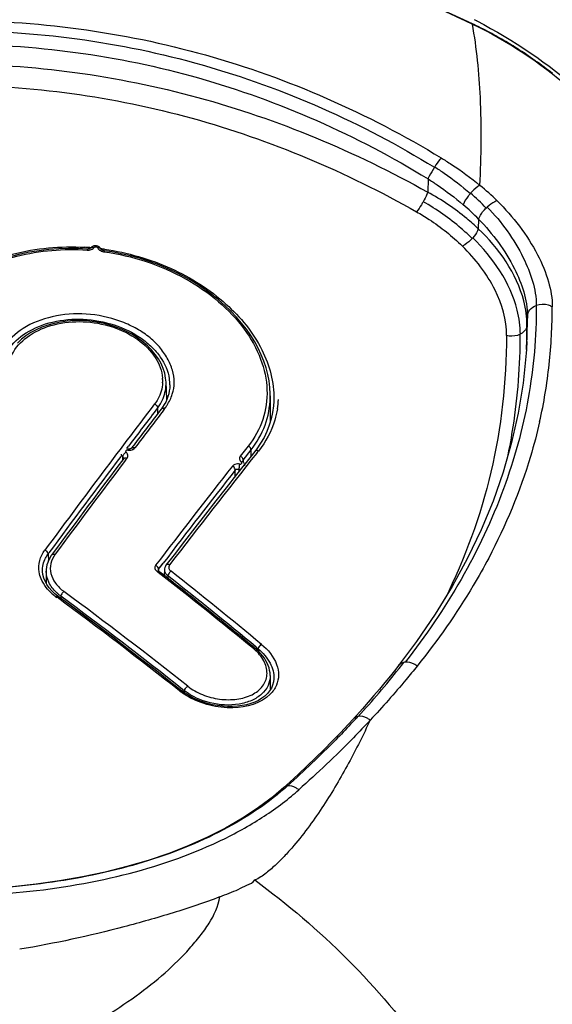
# Model space of a CAD drawing. Units: millimetres. Extents: x 39 to 1027, y -965 to 550.
# Drawn here: x 650 to 663, y 264 to 289 of the extents above; entities that cross this region are included whole.
import ezdxf

# ---------------------------------------------------------------- set-up
doc = ezdxf.new("R2010")
doc.units = ezdxf.units.MM
doc.layers.add('Moffat_Details', color=160, linetype='Continuous')

msp = doc.modelspace()

# ---------------------------------------------------------------- linework, layer by layer
at = {"layer": 'Moffat_Details', "linetype": 'Continuous'}
for p, q in [((661.362, 288.97), (661.314, 288.993)), ((661.422, 288.941), (661.362, 288.97)), ((661.481, 288.911), (661.422, 288.941)), ((661.54, 288.882), (661.481, 288.911)), ((661.597, 288.852), (661.54, 288.882)), ((661.653, 288.823), (661.597, 288.852)), ((661.709, 288.794), (661.653, 288.823)), ((661.763, 288.765), (661.709, 288.794)), ((661.817, 288.736), (661.763, 288.765)), ((661.87, 288.707), (661.817, 288.736)), ((661.922, 288.678), (661.87, 288.707)), ((661.974, 288.649), (661.922, 288.678)), ((662.025, 288.62), (661.974, 288.649)), ((662.076, 288.591), (662.025, 288.62)), ((662.126, 288.562), (662.076, 288.591)), ((662.175, 288.533), (662.126, 288.562)), ((662.223, 288.504), (662.175, 288.533)), ((662.271, 288.475), (662.223, 288.504)), ((662.318, 288.446), (662.271, 288.475)), ((662.365, 288.418), (662.318, 288.446)), ((662.411, 288.389), (662.365, 288.418)), ((662.457, 288.36), (662.411, 288.389)), ((662.502, 288.332), (662.457, 288.36)), ((662.546, 288.303), (662.502, 288.332)), ((662.59, 288.275), (662.546, 288.303)), ((662.633, 288.246), (662.59, 288.275)), ((662.676, 288.218), (662.633, 288.246)), ((662.719, 288.19), (662.676, 288.218)), ((662.761, 288.161), (662.719, 288.19)), ((662.822, 288.119), (662.761, 288.161)), ((662.883, 288.077), (662.822, 288.119)), ((662.943, 288.035), (662.883, 288.077)), ((663.001, 287.994), (662.943, 288.035)), ((663.058, 287.953), (663.001, 287.994)), ((663.115, 287.911), (663.058, 287.953)), ((663.171, 287.87), (663.115, 287.911)), ((663.225, 287.829), (663.171, 287.87)), ((663.28, 287.788), (663.225, 287.829)), ((663.333, 287.747), (663.28, 287.788)), ((663.385, 287.706), (663.333, 287.747)), ((660.162, 284.975), (660.155, 284.632)), ((661.471, 283.934), (661.463, 283.685)), ((651.418, 283.186), (651.419, 283.186)), ((651.68, 283.16), (651.68, 283.161)), ((651.774, 283.113), (651.769, 283.086)), ((662.738, 281.419), (662.727, 281.181)), ((662.724, 280.762), (662.713, 280.559)), ((653.371, 279.712), (653.362, 279.817)), ((653.393, 279.261), (653.371, 279.715)), ((653.469, 279.64), (653.469, 279.639)), ((656.072, 279.358), (656.072, 278.674)), ((656.167, 279.269), (656.165, 279.206)), ((653.161, 278.9), (653.155, 279.046)), ((653.283, 279.061), (653.252, 279.019)), ((653.326, 279.128), (653.283, 279.061)), ((653.304, 278.978), (653.344, 279.03)), ((656.165, 279.206), (656.165, 279.205)), ((656.098, 278.76), (656.049, 278.597)), ((652.356, 277.995), (652.403, 278.057)), ((652.515, 278.052), (652.476, 278.001)), ((655.503, 278.057), (655.296, 277.795)), ((655.369, 277.693), (655.575, 277.956)), ((655.575, 277.795), (655.575, 277.956)), ((655.724, 277.986), (655.672, 277.918)), ((655.824, 278.132), (655.724, 277.986)), ((652.25, 277.702), (652.25, 277.781)), ((652.325, 277.694), (652.363, 277.744)), ((655.369, 277.693), (655.369, 277.648)), ((655.672, 277.918), (655.41, 277.587)), ((655.725, 277.876), (655.767, 277.928)), ((655.727, 277.875), (655.769, 277.927)), ((655.166, 277.277), (655.166, 277.435)), ((655.26, 277.451), (655.26, 277.397)), ((655.34, 277.648), (655.322, 277.641)), ((655.417, 277.548), (655.417, 277.546)), ((650.313, 275.261), (650.337, 275.293)), ((650.314, 275.261), (650.338, 275.293)), ((650.314, 275.261), (650.321, 275.084)), ((650.445, 275.288), (650.41, 275.24)), ((653.581, 275.242), (653.37, 274.968)), ((653.178, 274.866), (653.298, 275.022)), ((653.229, 274.932), (653.298, 275.023)), ((653.448, 274.885), (653.456, 274.865)), ((650.17, 274.806), (650.17, 274.808)), ((650.268, 274.858), (650.266, 274.816)), ((650.266, 274.819), (650.266, 274.496)), ((653.139, 274.805), (653.166, 274.784)), ((653.169, 274.834), (653.168, 274.836)), ((653.178, 274.866), (653.178, 274.821)), ((653.329, 274.856), (653.321, 274.701)), ((653.418, 274.696), (653.416, 274.635)), ((653.421, 274.71), (653.418, 274.696)), ((650.487, 274.232), (650.408, 274.307)), ((650.567, 274.168), (650.487, 274.232)), ((650.511, 274.163), (650.545, 274.138)), ((650.513, 274.164), (650.546, 274.139)), ((650.647, 274.169), (650.647, 274.109)), ((655.683, 272.816), (655.658, 272.836)), ((655.709, 272.847), (655.758, 272.807)), ((655.709, 272.847), (655.759, 272.807)), ((659.867, 272.996), (659.399, 272.373)), ((655.757, 272.75), (655.758, 272.807)), ((659.399, 272.373), (659.398, 272.372)), ((656.072, 272.112), (656.071, 272.121)), ((656.072, 272.112), (656.072, 272.106)), ((656.072, 272.106), (656.072, 271.74)), ((656.167, 272.033), (656.167, 272.03)), ((653.865, 271.654), (653.773, 271.721)), ((653.8, 271.756), (653.85, 271.716)), ((653.85, 271.664), (653.85, 271.716)), ((658.314, 271.087), (658.227, 270.991)), ((658.465, 271.255), (658.314, 271.087)), ((656.806, 269.562), (656.579, 269.353)), ((656.579, 269.353), (656.426, 269.214))]:
    msp.add_line(p, q, dxfattribs=at)
for points in [[(661.314, 288.993), (660.471, 289.38), (659.422, 289.815), (658.302, 290.227), (657.102, 290.613), (655.83, 290.962), (654.519, 291.261), (653.178, 291.506), (651.803, 291.696), (650.413, 291.83), (649.018, 291.906), (647.613, 291.922), (646.194, 291.878), (644.746, 291.772), (643.29, 291.603), (641.883, 291.381), (640.544, 291.112), (639.257, 290.796), (638.03, 290.437), (636.855, 290.035), (635.742, 289.6), (634.721, 289.153)], [(651.323, 283.159), (651.102, 283.17), (650.845, 283.172), (650.589, 283.164), (650.335, 283.145), (650.084, 283.116), (649.836, 283.076), (649.593, 283.026), (649.355, 282.966)], [(651.418, 283.186), (651.418, 283.185), (651.416, 283.183), (651.413, 283.18), (651.408, 283.177), (651.403, 283.173), (651.396, 283.17), (651.387, 283.167), (651.378, 283.164), (651.368, 283.162), (651.357, 283.16), (651.346, 283.159), (651.333, 283.159), (651.323, 283.159)], [(651.553, 283.243), (651.534, 283.244), (651.515, 283.242), (651.497, 283.238), (651.48, 283.233), (651.464, 283.225), (651.45, 283.216), (651.437, 283.205), (651.426, 283.193), (651.42, 283.185)], [(651.68, 283.161), (651.673, 283.174), (651.663, 283.188), (651.652, 283.2), (651.639, 283.212), (651.624, 283.222), (651.607, 283.23), (651.59, 283.236), (651.571, 283.241), (651.553, 283.243)], [(651.774, 283.113), (651.762, 283.115), (651.75, 283.118), (651.739, 283.122), (651.728, 283.126), (651.718, 283.13), (651.709, 283.135), (651.702, 283.14), (651.695, 283.145), (651.69, 283.15), (651.686, 283.154), (651.684, 283.158), (651.682, 283.161)], [(656.072, 279.351), (656.071, 279.406), (656.062, 279.574), (656.041, 279.743), (656.008, 279.913), (655.963, 280.082), (655.906, 280.252), (655.838, 280.42), (655.759, 280.588), (655.669, 280.754), (655.567, 280.919), (655.454, 281.081), (655.331, 281.24), (655.197, 281.396), (655.052, 281.548), (654.898, 281.697), (654.735, 281.84), (654.562, 281.979), (654.381, 282.111), (654.192, 282.238), (653.995, 282.357), (653.791, 282.47), (653.58, 282.576), (653.364, 282.673), (653.142, 282.763), (652.915, 282.845), (652.684, 282.918), (652.45, 282.982), (652.213, 283.037), (651.974, 283.082), (651.774, 283.113)], [(653.362, 279.817), (653.337, 279.942), (653.297, 280.067), (653.243, 280.191), (653.175, 280.312), (653.093, 280.43), (652.998, 280.544), (652.891, 280.653), (652.771, 280.756), (652.641, 280.852), (652.5, 280.941), (652.351, 281.021), (652.194, 281.092), (652.031, 281.154), (651.863, 281.205), (651.69, 281.247), (651.514, 281.277), (651.337, 281.297), (651.16, 281.306), (650.983, 281.304), (650.808, 281.291), (650.637, 281.267), (650.47, 281.232), (650.309, 281.187), (650.154, 281.132), (650.008, 281.067), (649.87, 280.993), (649.742, 280.911), (649.625, 280.82), (649.52, 280.722)], [(662.713, 280.559), (662.706, 280.463), (662.628, 279.685), (662.502, 278.912), (662.33, 278.145), (662.112, 277.384), (661.848, 276.631), (661.54, 275.886), (661.187, 275.149), (660.791, 274.422), (660.35, 273.704), (659.867, 272.996)], [(653.469, 279.64), (653.466, 279.559), (653.457, 279.484), (653.442, 279.41), (653.421, 279.337), (653.395, 279.266)], [(653.395, 279.266), (653.363, 279.196), (653.326, 279.128)], [(656.165, 279.206), (656.157, 279.096), (656.134, 278.927), (656.098, 278.76)], [(656.049, 278.597), (655.986, 278.437), (655.911, 278.282), (655.824, 278.132)], [(652.476, 278.001), (652.476, 278.001), (652.474, 277.998), (652.471, 277.996), (652.466, 277.992), (652.46, 277.989), (652.452, 277.986), (652.444, 277.983), (652.434, 277.98), (652.423, 277.978), (652.412, 277.977), (652.399, 277.977), (652.386, 277.977), (652.378, 277.978)], [(655.394, 277.566), (655.2, 277.32), (654.931, 276.978), (654.661, 276.634), (654.392, 276.288), (654.122, 275.941), (653.852, 275.592), (653.581, 275.242)], [(655.374, 277.643), (655.372, 277.645), (655.367, 277.65), (655.364, 277.654), (655.361, 277.658), (655.36, 277.661), (655.359, 277.664), (655.358, 277.665)], [(655.411, 277.585), (655.405, 277.599), (655.398, 277.612), (655.39, 277.624), (655.38, 277.636), (655.373, 277.642)], [(655.417, 277.548), (655.417, 277.557), (655.415, 277.571), (655.411, 277.585)], [(650.41, 275.24), (650.389, 275.211), (650.356, 275.156), (650.327, 275.099), (650.304, 275.04), (650.286, 274.98), (650.274, 274.919), (650.268, 274.858)], [(653.37, 274.968), (653.354, 274.944), (653.34, 274.913), (653.331, 274.88), (653.329, 274.855)], [(650.281, 274.468), (650.235, 274.553), (650.201, 274.639), (650.179, 274.727), (650.17, 274.808)], [(653.188, 274.812), (653.186, 274.814), (653.179, 274.82), (653.174, 274.826), (653.171, 274.83), (653.169, 274.834), (653.169, 274.834)], [(650.408, 274.307), (650.339, 274.386), (650.281, 274.468)], [(653.773, 271.721), (653.5, 271.936), (653.123, 272.231), (652.746, 272.524), (652.368, 272.815), (651.99, 273.104), (651.611, 273.391), (651.232, 273.675), (650.852, 273.958), (650.567, 274.168)], [(656.071, 272.121), (656.067, 272.183), (656.057, 272.246), (656.042, 272.309), (656.02, 272.372), (655.993, 272.435), (655.96, 272.497), (655.921, 272.559), (655.877, 272.619), (655.828, 272.678), (655.774, 272.734), (655.716, 272.788), (655.683, 272.816)], [(659.397, 272.373), (659.324, 272.279), (659.187, 272.107), (659.047, 271.935), (658.905, 271.764), (658.761, 271.594)], [(656.167, 272.03), (656.157, 271.947), (656.135, 271.865), (656.101, 271.787)], [(656.101, 271.787), (656.055, 271.713), (655.998, 271.644), (655.931, 271.581), (655.854, 271.523), (655.769, 271.471), (655.674, 271.426), (655.571, 271.388), (655.461, 271.357), (655.344, 271.333), (655.222, 271.317), (655.096, 271.309), (654.967, 271.309), (654.835, 271.317), (654.703, 271.334), (654.572, 271.358), (654.442, 271.391), (654.316, 271.43), (654.194, 271.477), (654.077, 271.53), (653.967, 271.589), (653.865, 271.654)], [(658.761, 271.594), (658.614, 271.424), (658.465, 271.255)], [(658.227, 270.991), (658.096, 270.849), (657.89, 270.631), (657.68, 270.414), (657.466, 270.198), (657.249, 269.985), (657.029, 269.772), (656.806, 269.562)], [(656.426, 269.214), (656.154, 268.982), (655.77, 268.692), (655.357, 268.419), (654.916, 268.164), (654.449, 267.927), (653.959, 267.708), (653.445, 267.508), (652.911, 267.327), (652.359, 267.165), (651.791, 267.022), (651.207, 266.899), (650.611, 266.795), (650.004, 266.71), (649.389, 266.645)]]:
    msp.add_lwpolyline(points, dxfattribs=at)
for centre, radius, start, end in [((653.632, 274.236), 16.754, 62.2561, 62.503), ((663.041, 283.564), 3.208, 147.5086, 147.754), ((662.278, 283.716), 1.348, 138.7116, 139.1096), ((657.341, 280.072), 5.996, 43.7785, 49.1231), ((657.371, 279.757), 6.527, 45.3909, 50.6732), ((657.237, 279.805), 5.914, 44.2737, 49.5495), ((662.437, 283.433), 1.099, 132.2367, 134.2352), ((660.537, 284.132), 1.039, 317.6602, 319.0681), ((650.883, 276.781), 6.433, 86.0438, 86.5937), ((651.345, 283.468), 0.337, 266.5585, 269.9106), ((650.882, 276.769), 6.446, 85.2091, 86.0437), ((651.349, 283.373), 0.242, 277.7026, 290.5523), ((650.881, 276.76), 6.454, 82.0042, 82.8831), ((649.474, 281.389), 13.265, 357.2914, 0.1318), ((645.873, 281.236), 16.854, 358.3857, 359.8144), ((646.123, 281.229), 16.605, 357.6854, 358.3839), ((652.335, 279.738), 0.95, 358.5291, 4.5116), ((652.389, 279.639), 1.08, 0.0884, 8.4568), ((652.354, 279.738), 0.93, 357.3463, 358.5038), ((653.809, 279.358), 2.262, 358.7121, 359.8135), ((653.997, 279.379), 2.29, 350.9702, 357.0147), ((870.176, 113.209), 273.255, 142.60816, 143.60095), ((865.353, 116.839), 267.094, 142.60534, 142.87187), ((865.706, 116.296), 267.61, 142.55072, 142.81102), ((834.716, 139.718), 228.7, 142.48839, 142.7929), ((652.248, 279.738), 1.141, 322.6363, 329.0832), ((653.292, 278.912), 0.128, 66.3412, 71.5201), ((651.875, 280.055), 1.791, 325.0776, 328.362), ((652.412, 278.194), 0.246, 275.3434, 288.6133), ((875.366, 109.295), 279.63, 142.9467, 143.58469), ((874.77, 109.435), 278.978, 142.89593, 143.52285), ((861.189, 119.36), 262.095, 142.8353, 143.50205), ((652.314, 277.626), 0.129, 67.2193, 71.5402), ((853.737, 121.101), 252.561, 141.62983, 142.46411), ((871.235, 107.964), 274.723, 141.88452, 142.56243), ((858.711, 117.948), 258.586, 141.91964, 142.5956), ((655.277, 277.662), 0.212, 265.5344, 277.3751), ((650.449, 275.132), 0.13, 68.6171, 71.5526), ((575.224, 174.702), 126.852, 50.66077, 52.08919), ((578.657, 179.131), 121.283, 51.78787, 52.08314), ((578.694, 179.723), 120.845, 50.40884, 51.80489), ((578.277, 179.215), 121.647, 50.38139, 51.80122), ((576.603, 176.541), 124.59, 50.61531, 51.78259), ((651.43, 275.402), 1.543, 229.2917, 233.426), ((651.331, 275.108), 1.161, 226.5769, 230.2389), ((581.688, 180.662), 116.101, 51.65114, 53.62364), ((651.388, 275.176), 1.25, 230.2351, 233.6814), ((579.932, 178.476), 118.986, 51.62399, 53.53611), ((650.793, 274.182), 0.126, 122.833, 124.0252), ((581.507, 180.389), 116.654, 51.62018, 53.60431), ((654.811, 271.807), 1.299, 46.9936, 50.5303), ((642.868, 285.415), 21.115, 321.5924, 322.1375), ((659.598, 272.152), 0.309, 94.8971, 101.307), ((641.649, 286.393), 22.677, 317.4392, 321.5673), ((654.003, 271.723), 0.132, 121.3536, 124.0452), ((654.643, 272.855), 1.464, 231.1459, 232.5014), ((641.025, 286.934), 23.498, 317.1752, 317.4799), ((658.392, 270.796), 0.262, 98.7377, 100.6687), ((640.824, 287.121), 23.772, 316.8117, 317.1751), ((652.058, 274.193), 6.655, 311.2622, 312.1208), ((652.975, 273.344), 5.68, 309.919, 312.4828)]:
    msp.add_arc(centre, radius, start, end, dxfattribs=at)
for points, knots in [([(633.84, 288.718), (634.894, 289.251), (637.074, 290.184), (640.492, 291.16), (643.998, 291.742), (647.545, 291.977), (651.098, 291.825), (655.776, 291.128), (659.186, 290.008), (661.312, 288.984)], [0, 0, 0, 0, 0.124935, 0.249991, 0.375082, 0.500202, 0.625333, 0.750438, 1, 1, 1, 1]), ([(635.022, 285.446), (636.914, 286.615), (641.055, 288.432), (647.754, 289.384), (654.467, 288.494), (658.606, 286.674), (660.504, 285.518)], [0, 0, 0, 0, 0.249565, 0.500081, 0.750527, 1, 1, 1, 1]), ([(661.314, 288.993), (661.315, 288.993), (661.313, 288.989), (661.313, 288.987), (661.312, 288.984)], [0, 0, 0, 0, 0.26339, 1, 1, 1, 1]), ([(661.507, 284.806), (661.548, 285.564), (661.561, 286.963), (661.427, 288.358), (661.312, 288.984)], [0, 0, 0, 0, 0.543677, 1, 1, 1, 1]), ([(661.312, 288.984), (662.216, 288.55), (664.033, 287.364), (665.451, 285.709), (666.059, 284.745)], [0, 0, 0, 0, 0.468093, 1, 1, 1, 1]), ([(661.431, 289.064), (662.378, 288.566), (664.19, 287.38), (665.544, 285.681), (666.099, 284.77)], [0, 0, 0, 0, 0.500839, 1, 1, 1, 1]), ([(635.199, 285.203), (637.061, 286.367), (641.142, 288.175), (646.661, 288.964), (651.075, 288.678), (655.395, 287.783), (658.459, 286.425), (660.328, 285.276)], [0, 0, 0, 0, 0.249486, 0.499838, 0.625379, 0.750711, 1, 1, 1, 1]), ([(635.367, 284.904), (637.205, 286.05), (641.233, 287.831), (646.677, 288.608), (651.031, 288.327), (655.293, 287.445), (658.317, 286.107), (660.162, 284.975)], [0, 0, 0, 0, 0.249552, 0.499863, 0.625364, 0.750653, 1, 1, 1, 1]), ([(635.373, 284.633), (637.249, 285.683), (641.274, 287.363), (647.764, 288.248), (654.254, 287.361), (658.28, 285.682), (660.155, 284.631)], [0, 0, 0, 0, 0.249282, 0.500011, 0.750726, 1, 1, 1, 1]), ([(635.661, 284.124), (637.491, 285.16), (641.42, 286.819), (647.765, 287.696), (654.109, 286.817), (658.038, 285.159), (659.867, 284.122)], [0, 0, 0, 0, 0.249407, 0.500034, 0.750656, 1, 1, 1, 1]), ([(660.504, 285.518), (660.492, 285.505), (660.43, 285.432), (660.376, 285.352), (660.335, 285.287)], [0, 0, 0, 0, 0.194424, 1, 1, 1, 1]), ([(660.504, 285.518), (660.593, 285.464), (660.94, 285.245), (661.272, 285.002), (661.507, 284.806)], [0, 0, 0, 0, 0.253325, 1, 1, 1, 1]), ([(660.328, 285.276), (660.28, 285.2), (660.223, 285.101), (660.172, 284.999), (660.162, 284.975)], [0, 0, 0, 0, 0.775914, 1, 1, 1, 1]), ([(660.335, 285.287), (660.417, 285.234), (660.737, 285.021), (661.042, 284.786), (661.259, 284.598)], [0, 0, 0, 0, 0.253981, 1, 1, 1, 1]), ([(660.162, 284.975), (660.243, 284.924), (660.558, 284.717), (660.86, 284.488), (661.074, 284.306)], [0, 0, 0, 0, 0.253201, 1, 1, 1, 1]), ([(660.155, 284.631), (660.148, 284.613), (660.114, 284.528), (660.072, 284.446), (660.037, 284.383)], [0, 0, 0, 0, 0.213728, 1, 1, 1, 1]), ([(661.463, 283.685), (661.368, 283.776), (660.965, 284.134), (660.513, 284.436), (660.155, 284.632)], [0, 0, 0, 0, 0.243451, 1, 1, 1, 1]), ([(661.259, 284.598), (661.239, 284.576), (661.167, 284.486), (661.102, 284.387), (661.074, 284.306)], [0, 0, 0, 0, 0.259034, 1, 1, 1, 1]), ([(661.507, 284.806), (661.487, 284.798), (661.396, 284.743), (661.32, 284.668), (661.265, 284.605)], [0, 0, 0, 0, 0.205208, 1, 1, 1, 1]), ([(660.037, 284.383), (660.022, 284.357), (659.97, 284.267), (659.913, 284.179), (659.867, 284.122)], [0, 0, 0, 0, 0.292761, 1, 1, 1, 1]), ([(661.305, 283.432), (661.213, 283.522), (660.823, 283.881), (660.385, 284.186), (660.037, 284.383)], [0, 0, 0, 0, 0.244017, 1, 1, 1, 1]), ([(661.954, 284.404), (661.933, 284.399), (661.839, 284.362), (661.757, 284.3), (661.698, 284.246)], [0, 0, 0, 0, 0.215462, 1, 1, 1, 1]), ([(661.954, 284.404), (662.368, 283.997), (662.892, 283.324), (663.299, 282.349), (663.383, 281.878), (663.382, 281.66)], [0, 0, 0, 0, 0.551908, 0.792503, 1, 1, 1, 1]), ([(659.867, 284.122), (659.977, 284.06), (660.399, 283.803), (660.79, 283.492), (661.052, 283.234)], [0, 0, 0, 0, 0.255825, 1, 1, 1, 1]), ([(661.471, 283.934), (661.479, 283.958), (661.528, 284.065), (661.605, 284.156), (661.67, 284.22)], [0, 0, 0, 0, 0.217356, 1, 1, 1, 1]), ([(661.698, 284.246), (662.071, 283.858), (662.645, 283.072), (662.965, 282.121), (662.969, 281.695)], [0, 0, 0, 0, 0.557679, 1, 1, 1, 1]), ([(661.471, 283.934), (661.841, 283.555), (662.418, 282.785), (662.737, 281.844), (662.738, 281.419)], [0, 0, 0, 0, 0.554737, 1, 1, 1, 1]), ([(661.463, 283.685), (661.458, 283.666), (661.424, 283.581), (661.369, 283.505), (661.322, 283.451)], [0, 0, 0, 0, 0.217772, 1, 1, 1, 1]), ([(662.727, 281.181), (662.728, 281.394), (662.593, 282.345), (661.998, 283.177), (661.463, 283.685)], [0, 0, 0, 0, 0.223447, 1, 1, 1, 1]), ([(661.305, 283.432), (661.25, 283.371), (661.168, 283.299), (661.075, 283.245), (661.052, 283.234)], [0, 0, 0, 0, 0.767473, 1, 1, 1, 1]), ([(662.555, 280.953), (662.556, 281.163), (662.42, 282.107), (661.845, 282.938), (661.322, 283.451)], [0, 0, 0, 0, 0.223327, 1, 1, 1, 1]), ([(646.367, 279.905), (646.367, 280.357), (646.67, 281.33), (647.806, 282.441), (649.414, 283.133), (650.639, 283.24), (651.265, 283.203)], [0, 0, 0, 0, 0.208111, 0.44379, 0.711294, 1, 1, 1, 1]), ([(646.561, 279.977), (646.561, 280.193), (646.628, 280.635), (646.909, 281.262), (647.36, 281.835), (648.185, 282.512), (649.531, 283.077), (650.718, 283.171), (651.325, 283.132)], [0, 0, 0, 0, 0.102221, 0.208827, 0.32256, 0.444717, 0.71175, 1, 1, 1, 1]), ([(651.323, 283.159), (651.324, 283.159), (651.324, 283.155), (651.325, 283.148), (651.325, 283.138), (651.325, 283.132)], [0, 0, 0, 0, 0.079953, 0.287267, 1, 1, 1, 1]), ([(651.419, 283.186), (651.427, 283.197), (651.459, 283.212), (651.491, 283.206), (651.508, 283.199)], [0, 0, 0, 0, 0.443989, 1, 1, 1, 1]), ([(651.434, 283.146), (651.442, 283.149), (651.47, 283.161), (651.494, 283.181), (651.508, 283.199)], [0, 0, 0, 0, 0.271881, 1, 1, 1, 1]), ([(651.508, 283.199), (651.513, 283.205), (651.528, 283.216), (651.556, 283.215), (651.583, 283.211), (651.596, 283.197), (651.6, 283.19)], [0, 0, 0, 0, 0.224955, 0.497379, 0.7696, 1, 1, 1, 1]), ([(651.68, 283.161), (651.674, 283.173), (651.648, 283.193), (651.617, 283.192), (651.6, 283.19)], [0, 0, 0, 0, 0.443282, 1, 1, 1, 1]), ([(651.6, 283.19), (651.604, 283.181), (651.627, 283.145), (651.664, 283.12), (651.694, 283.107)], [0, 0, 0, 0, 0.226738, 1, 1, 1, 1]), ([(651.769, 283.086), (652.502, 282.985), (653.568, 282.64), (654.738, 281.838), (655.411, 281.13), (655.854, 280.346), (656.036, 279.526), (655.923, 278.727), (655.665, 278.262), (655.503, 278.057)], [0, 0, 0, 0, 0.296163, 0.435586, 0.56519, 0.683678, 0.792206, 0.895263, 1, 1, 1, 1]), ([(651.779, 283.152), (652.372, 283.068), (653.507, 282.743), (654.935, 281.84), (655.914, 280.657), (656.176, 279.707), (656.167, 279.269)], [0, 0, 0, 0, 0.28444, 0.552522, 0.791832, 1, 1, 1, 1]), ([(662.197, 280.918), (662.198, 281.323), (661.943, 282.202), (661.388, 282.901), (661.052, 283.234)], [0, 0, 0, 0, 0.46064, 1, 1, 1, 1]), ([(662.968, 281.695), (662.971, 280.893), (662.829, 279.273), (661.941, 276.046), (660.632, 273.813), (659.572, 272.459)], [0, 0, 0, 0, 0.240557, 0.484234, 1, 1, 1, 1]), ([(662.739, 281.419), (662.742, 281.478), (662.795, 281.602), (662.906, 281.672), (662.968, 281.695)], [0, 0, 0, 0, 0.470359, 1, 1, 1, 1]), ([(663.382, 281.659), (663.351, 281.679), (663.22, 281.735), (663.066, 281.731), (662.968, 281.695)], [0, 0, 0, 0, 0.260264, 1, 1, 1, 1]), ([(663.054, 278.686), (663.169, 279.174), (663.327, 280.163), (663.382, 281.162), (663.382, 281.66)], [0, 0, 0, 0, 0.501506, 1, 1, 1, 1]), ([(649.07, 279.999), (649.079, 280.094), (649.124, 280.286), (649.317, 280.653), (649.751, 281.039), (650.442, 281.308), (651.234, 281.375), (652.026, 281.23), (652.622, 280.945), (653.005, 280.631), (653.292, 280.3), (653.428, 279.999), (653.457, 279.798)], [0, 0, 0, 0, 0.050409, 0.10282, 0.217538, 0.34783, 0.488822, 0.632173, 0.769013, 0.832816, 0.892666, 1, 1, 1, 1]), ([(653.4, 279.115), (653.455, 279.205), (653.548, 279.393), (653.6, 279.708), (653.547, 280.029), (653.411, 280.341), (653.202, 280.638), (652.919, 280.905), (652.571, 281.128), (652.039, 281.362), (651.308, 281.518), (650.435, 281.451), (649.674, 281.16), (649.284, 280.803), (649.158, 280.603)], [0, 0, 0, 0, 0.050968, 0.100967, 0.152384, 0.206866, 0.265141, 0.327817, 0.394784, 0.464961, 0.609791, 0.752862, 0.884734, 1, 1, 1, 1]), ([(649.266, 279.975), (649.266, 280.154), (649.384, 280.539), (649.84, 280.974), (650.482, 281.24), (651.228, 281.311), (651.979, 281.178), (652.635, 280.859), (653.113, 280.398), (653.267, 280.001), (653.282, 279.813)], [0, 0, 0, 0, 0.10125, 0.214868, 0.345108, 0.4874, 0.632628, 0.770666, 0.893604, 1, 1, 1, 1]), ([(662.728, 281.181), (662.727, 281.159), (662.706, 281.061), (662.622, 280.986), (662.554, 280.953)], [0, 0, 0, 0, 0.230886, 1, 1, 1, 1]), ([(662.197, 280.918), (662.195, 279.731), (661.933, 277.374), (661.122, 275.145), (660.603, 274.107)], [0, 0, 0, 0, 0.505632, 1, 1, 1, 1]), ([(662.554, 280.953), (662.53, 280.941), (662.417, 280.897), (662.288, 280.895), (662.197, 280.918)], [0, 0, 0, 0, 0.225258, 1, 1, 1, 1]), ([(662.23, 277.78), (662.283, 278.037), (662.473, 279.084), (662.552, 280.151), (662.554, 280.953)], [0, 0, 0, 0, 0.246446, 1, 1, 1, 1]), ([(653.284, 279.695), (653.277, 279.549), (653.218, 279.35), (653.108, 279.185), (653.077, 279.145)], [0, 0, 0, 0, 0.741283, 1, 1, 1, 1]), ([(653.227, 279.152), (653.252, 279.195), (653.341, 279.368), (653.377, 279.568), (653.371, 279.712)], [0, 0, 0, 0, 0.255466, 1, 1, 1, 1]), ([(655.575, 277.956), (655.727, 278.149), (655.974, 278.579), (656.066, 279.067), (656.071, 279.307)], [0, 0, 0, 0, 0.505609, 1, 1, 1, 1]), ([(653.077, 279.145), (653.108, 279.132), (653.144, 279.098), (653.155, 279.055), (653.155, 279.046)], [0, 0, 0, 0, 0.783128, 1, 1, 1, 1]), ([(653.252, 279.019), (653.26, 279.029), (653.289, 279.043), (653.318, 279.039), (653.333, 279.034)], [0, 0, 0, 0, 0.462228, 1, 1, 1, 1]), ([(656.258, 279.019), (656.243, 278.921), (656.154, 278.529), (655.957, 278.164), (655.769, 277.927)], [0, 0, 0, 0, 0.247691, 1, 1, 1, 1]), ([(663.055, 278.687), (662.986, 278.385), (662.665, 277.167), (662.177, 275.995), (661.734, 275.156)], [0, 0, 0, 0, 0.245891, 1, 1, 1, 1]), ([(652.378, 277.95), (652.368, 277.951), (652.351, 277.951), (652.331, 277.937), (652.321, 277.914), (652.331, 277.901), (652.337, 277.897)], [0, 0, 0, 0, 0.299385, 0.547447, 0.762087, 1, 1, 1, 1]), ([(652.378, 277.978), (652.379, 277.977), (652.378, 277.974), (652.379, 277.966), (652.378, 277.957), (652.378, 277.95)], [0, 0, 0, 0, 0.082475, 0.28972, 1, 1, 1, 1]), ([(652.476, 278.001), (652.485, 278.013), (652.519, 278.027), (652.551, 278.019), (652.567, 278.012)], [0, 0, 0, 0, 0.462562, 1, 1, 1, 1]), ([(652.491, 277.961), (652.499, 277.964), (652.527, 277.975), (652.553, 277.995), (652.567, 278.012)], [0, 0, 0, 0, 0.272174, 1, 1, 1, 1]), ([(655.575, 277.956), (655.575, 277.965), (655.568, 278.008), (655.533, 278.043), (655.503, 278.057)], [0, 0, 0, 0, 0.222671, 1, 1, 1, 1]), ([(655.769, 277.927), (655.76, 277.932), (655.729, 277.943), (655.687, 277.937), (655.672, 277.918)], [0, 0, 0, 0, 0.295824, 1, 1, 1, 1]), ([(652.25, 277.781), (652.245, 277.786), (652.227, 277.803), (652.215, 277.828), (652.215, 277.847)], [0, 0, 0, 0, 0.277088, 1, 1, 1, 1]), ([(652.25, 277.781), (652.254, 277.777), (652.266, 277.764), (652.274, 277.745), (652.274, 277.732)], [0, 0, 0, 0, 0.278106, 1, 1, 1, 1]), ([(652.251, 277.782), (652.253, 277.805), (652.278, 277.851), (652.314, 277.885), (652.337, 277.897)], [0, 0, 0, 0, 0.477199, 1, 1, 1, 1]), ([(652.273, 277.733), (652.281, 277.743), (652.31, 277.758), (652.34, 277.753), (652.354, 277.748)], [0, 0, 0, 0, 0.461486, 1, 1, 1, 1]), ([(652.363, 277.744), (652.371, 277.755), (652.384, 277.78), (652.385, 277.838), (652.359, 277.877), (652.337, 277.897)], [0, 0, 0, 0, 0.241159, 0.476879, 1, 1, 1, 1]), ([(655.296, 277.795), (655.288, 277.784), (655.274, 277.76), (655.274, 277.701), (655.301, 277.662), (655.322, 277.641)], [0, 0, 0, 0, 0.235178, 0.469331, 1, 1, 1, 1]), ([(655.296, 277.795), (655.306, 277.79), (655.342, 277.767), (655.37, 277.725), (655.369, 277.693)], [0, 0, 0, 0, 0.265714, 1, 1, 1, 1]), ([(655.282, 277.59), (655.263, 277.593), (655.196, 277.598), (655.122, 277.573), (655.092, 277.536)], [0, 0, 0, 0, 0.285263, 1, 1, 1, 1]), ([(655.166, 277.435), (655.166, 277.444), (655.158, 277.487), (655.123, 277.522), (655.092, 277.536)], [0, 0, 0, 0, 0.2122, 1, 1, 1, 1]), ([(655.166, 277.435), (655.17, 277.44), (655.198, 277.46), (655.235, 277.458), (655.26, 277.451)], [0, 0, 0, 0, 0.214707, 1, 1, 1, 1]), ([(655.26, 277.452), (655.263, 277.462), (655.272, 277.508), (655.279, 277.554), (655.282, 277.59)], [0, 0, 0, 0, 0.235444, 1, 1, 1, 1]), ([(655.282, 277.59), (655.291, 277.588), (655.308, 277.588), (655.329, 277.601), (655.338, 277.623), (655.328, 277.636), (655.322, 277.641)], [0, 0, 0, 0, 0.2986, 0.542252, 0.755324, 1, 1, 1, 1]), ([(655.374, 277.643), (655.372, 277.645), (655.362, 277.651), (655.349, 277.65), (655.34, 277.648)], [0, 0, 0, 0, 0.215826, 1, 1, 1, 1]), ([(662.585, 257.18), (663.151, 258.104), (664.027, 260.034), (665.214, 263.81), (666.254, 268.145), (667.194, 272.73), (667.673, 275.523), (667.788, 276.768)], [0, 0, 0, 0, 0.159665, 0.310051, 0.583209, 0.815815, 1, 1, 1, 1]), ([(650.084, 274.796), (650.069, 274.892), (650.075, 275.098), (650.17, 275.279), (650.229, 275.36)], [0, 0, 0, 0, 0.490758, 1, 1, 1, 1]), ([(650.17, 274.808), (650.165, 274.926), (650.203, 275.092), (650.289, 275.227), (650.313, 275.261)], [0, 0, 0, 0, 0.739029, 1, 1, 1, 1]), ([(650.229, 275.361), (650.262, 275.348), (650.301, 275.314), (650.313, 275.271), (650.313, 275.261)], [0, 0, 0, 0, 0.783814, 1, 1, 1, 1]), ([(650.497, 275.253), (650.443, 275.183), (650.367, 275.019), (650.369, 274.744), (650.5, 274.487), (650.642, 274.349), (650.725, 274.288)], [0, 0, 0, 0, 0.239422, 0.471856, 0.72086, 1, 1, 1, 1]), ([(650.41, 275.24), (650.417, 275.251), (650.446, 275.265), (650.476, 275.26), (650.49, 275.255)], [0, 0, 0, 0, 0.459835, 1, 1, 1, 1]), ([(661.734, 275.156), (661.607, 274.914), (661.059, 273.938), (660.412, 273.019), (659.881, 272.36)], [0, 0, 0, 0, 0.243758, 1, 1, 1, 1]), ([(653.101, 274.967), (653.092, 274.956), (653.078, 274.929), (653.08, 274.865), (653.114, 274.826), (653.139, 274.805)], [0, 0, 0, 0, 0.236111, 0.469147, 1, 1, 1, 1]), ([(653.178, 274.866), (653.179, 274.875), (653.17, 274.919), (653.132, 274.954), (653.101, 274.967)], [0, 0, 0, 0, 0.213195, 1, 1, 1, 1]), ([(653.463, 274.978), (653.454, 274.982), (653.424, 274.992), (653.384, 274.986), (653.37, 274.968)], [0, 0, 0, 0, 0.297481, 1, 1, 1, 1]), ([(650.532, 274.264), (650.453, 274.34), (650.32, 274.507), (650.266, 274.717), (650.266, 274.816)], [0, 0, 0, 0, 0.52618, 1, 1, 1, 1]), ([(653.188, 274.812), (653.185, 274.814), (653.169, 274.821), (653.151, 274.813), (653.139, 274.805)], [0, 0, 0, 0, 0.203156, 1, 1, 1, 1]), ([(653.329, 274.855), (653.328, 274.841), (653.335, 274.778), (653.38, 274.725), (653.418, 274.696)], [0, 0, 0, 0, 0.228986, 1, 1, 1, 1]), ([(650.722, 274.287), (650.701, 274.273), (650.669, 274.237), (650.648, 274.192), (650.647, 274.169)], [0, 0, 0, 0, 0.522843, 1, 1, 1, 1]), ([(647.765, 248.327), (648.65, 248.327), (650.421, 248.499), (652.971, 249.227), (655.382, 250.282), (658.323, 252.05), (660.834, 254.356), (662.682, 257.058), (664.031, 259.782), (665.114, 263.173), (666.05, 267.015), (666.786, 270.465), (667.194, 272.633), (667.353, 273.643)], [0, 0, 0, 0, 0.075316, 0.150344, 0.224885, 0.298665, 0.441808, 0.510407, 0.576335, 0.699825, 0.812313, 0.912995, 1, 1, 1, 1]), ([(655.847, 272.923), (655.813, 272.904), (655.779, 272.863), (655.761, 272.817), (655.759, 272.807)], [0, 0, 0, 0, 0.785707, 1, 1, 1, 1]), ([(655.849, 272.921), (656.014, 272.781), (656.228, 272.529), (656.305, 272.128), (656.267, 271.943), (656.232, 271.861)], [0, 0, 0, 0, 0.541681, 0.776802, 1, 1, 1, 1]), ([(653.934, 271.836), (654.049, 271.746), (654.315, 271.598), (654.754, 271.485), (655.198, 271.481), (655.592, 271.587), (655.847, 271.776), (655.959, 271.972), (656.009, 272.185), (655.943, 272.481), (655.79, 272.671), (655.697, 272.757)], [0, 0, 0, 0, 0.139578, 0.286701, 0.430178, 0.559957, 0.671707, 0.722883, 0.773085, 0.878285, 1, 1, 1, 1]), ([(655.637, 272.81), (655.642, 272.812), (655.655, 272.819), (655.675, 272.823), (655.683, 272.816)], [0, 0, 0, 0, 0.308375, 1, 1, 1, 1]), ([(655.759, 272.807), (655.882, 272.703), (656.087, 272.474), (656.173, 272.17), (656.167, 272.033)], [0, 0, 0, 0, 0.53962, 1, 1, 1, 1]), ([(659.881, 272.36), (659.786, 272.241), (659.395, 271.762), (658.983, 271.299), (658.663, 270.959)], [0, 0, 0, 0, 0.245576, 1, 1, 1, 1]), ([(659.881, 272.36), (659.856, 272.378), (659.763, 272.436), (659.65, 272.466), (659.572, 272.459)], [0, 0, 0, 0, 0.284997, 1, 1, 1, 1]), ([(656.072, 272.106), (656.072, 272.019), (656.031, 271.838), (655.854, 271.612), (655.587, 271.45), (655.134, 271.325), (654.511, 271.361), (654.042, 271.564), (653.85, 271.716)], [0, 0, 0, 0, 0.098, 0.200739, 0.315214, 0.443304, 0.724594, 1, 1, 1, 1]), ([(653.85, 271.716), (653.853, 271.739), (653.876, 271.783), (653.908, 271.818), (653.929, 271.832)], [0, 0, 0, 0, 0.468665, 1, 1, 1, 1]), ([(653.725, 271.715), (653.729, 271.717), (653.743, 271.725), (653.764, 271.728), (653.773, 271.721)], [0, 0, 0, 0, 0.326169, 1, 1, 1, 1]), ([(656.071, 271.627), (655.83, 271.385), (655.236, 271.232), (654.502, 271.323), (654.117, 271.467), (653.943, 271.567)], [0, 0, 0, 0, 0.459126, 0.730826, 1, 1, 1, 1]), ([(658.663, 270.959), (658.637, 270.978), (658.545, 271.036), (658.43, 271.067), (658.353, 271.055)], [0, 0, 0, 0, 0.290589, 1, 1, 1, 1]), ([(658.663, 270.959), (658.486, 270.582), (658.115, 269.828), (657.576, 268.92), (657.091, 268.215), (656.757, 267.787), (656.465, 267.458), (656.229, 267.219), (655.973, 266.995), (655.781, 266.856), (655.669, 266.819)], [0, 0, 0, 0, 0.241598, 0.486897, 0.611391, 0.737516, 0.801409, 0.866073, 0.931813, 1, 1, 1, 1]), ([(658.156, 270.851), (658.029, 270.715), (657.501, 270.166), (656.949, 269.641), (656.521, 269.257)], [0, 0, 0, 0, 0.245197, 1, 1, 1, 1]), ([(658.663, 270.959), (658.52, 270.805), (657.925, 270.181), (657.298, 269.587), (656.811, 269.155)], [0, 0, 0, 0, 0.244632, 1, 1, 1, 1]), ([(656.811, 269.155), (656.786, 269.174), (656.701, 269.232), (656.593, 269.267), (656.521, 269.257)], [0, 0, 0, 0, 0.298516, 1, 1, 1, 1]), ([(656.447, 269.191), (655.933, 268.74), (654.711, 267.957), (652.606, 267.162), (650.249, 266.683), (647.764, 266.509), (645.274, 266.649), (642.268, 267.23), (640.155, 268.187), (639.084, 269.121)], [0, 0, 0, 0, 0.111255, 0.23323, 0.364546, 0.501225, 0.637682, 0.768726, 1, 1, 1, 1]), ([(646.423, 266.441), (647.385, 266.381), (649.296, 266.411), (652.053, 266.823), (654.184, 267.512), (655.666, 268.287), (656.323, 268.74), (656.62, 268.988)], [0, 0, 0, 0, 0.269729, 0.532719, 0.777699, 0.891699, 1, 1, 1, 1]), ([(654.769, 266.383), (654.849, 266.414), (655.005, 266.482), (655.249, 266.567), (655.453, 266.694), (655.635, 266.747), (655.669, 266.819)], [0, 0, 0, 0, 0.256567, 0.511692, 0.761038, 1, 1, 1, 1]), ([(655.669, 266.819), (657.374, 265.576), (659.642, 263.318), (661.73, 259.865), (662.392, 258.05), (662.585, 257.18)], [0, 0, 0, 0, 0.524452, 0.778507, 1, 1, 1, 1]), ([(641.745, 264.648), (642.186, 264.213), (643.242, 263.417), (644.686, 262.553), (645.989, 262.008), (646.987, 261.746), (647.81, 261.695), (648.434, 261.794), (649.077, 261.946), (649.89, 262.243), (650.836, 262.704), (651.739, 263.236), (652.585, 263.796), (653.342, 264.388), (653.886, 264.921), (654.253, 265.361), (654.561, 265.782), (654.725, 266.14), (654.769, 266.383)], [0, 0, 0, 0, 0.119392, 0.253191, 0.323387, 0.390701, 0.451235, 0.480561, 0.512114, 0.578397, 0.646715, 0.714581, 0.780229, 0.842072, 0.899414, 0.92648, 0.9524, 1, 1, 1, 1]), ([(654.769, 266.383), (654.371, 266.225), (653.542, 265.955), (651.82, 265.465), (650.486, 265.174), (649.578, 265.025)], [0, 0, 0, 0, 0.239086, 0.48624, 1, 1, 1, 1])]:
    msp.add_open_spline(points, degree=3, knots=knots, dxfattribs=at)
for points in [[(651.344, 283.131), (651.357, 283.131), (651.369, 283.132), (651.381, 283.133)], [(651.694, 283.107), (651.706, 283.102), (651.717, 283.098), (651.729, 283.095)], [(651.729, 283.095), (651.742, 283.091), (651.756, 283.088), (651.769, 283.086)], [(652.378, 277.95), (652.397, 277.948), (652.416, 277.948), (652.435, 277.949)], [(655.369, 277.693), (655.362, 277.686), (655.358, 277.675), (655.358, 277.665)], [(653.462, 274.977), (653.443, 274.952), (653.438, 274.914), (653.448, 274.885)], [(650.134, 274.619), (650.111, 274.676), (650.094, 274.736), (650.084, 274.796)], [(653.178, 274.866), (653.172, 274.857), (653.168, 274.847), (653.168, 274.836)], [(653.451, 274.767), (653.438, 274.75), (653.427, 274.73), (653.421, 274.71)], [(653.501, 274.813), (653.482, 274.802), (653.465, 274.785), (653.451, 274.767)], [(653.456, 274.865), (653.467, 274.845), (653.483, 274.828), (653.501, 274.813)], [(650.265, 274.396), (650.212, 274.464), (650.166, 274.54), (650.134, 274.619)], [(650.424, 274.232), (650.366, 274.282), (650.312, 274.337), (650.265, 274.396)], [(650.514, 274.16), (650.529, 274.17), (650.553, 274.179), (650.567, 274.168)], [(659.538, 272.455), (659.485, 272.444), (659.432, 272.415), (659.399, 272.373)], [(656.232, 271.861), (656.194, 271.774), (656.138, 271.694), (656.071, 271.627)], [(653.943, 271.567), (653.877, 271.605), (653.812, 271.647), (653.752, 271.693)], [(658.344, 271.053), (658.301, 271.045), (658.257, 271.024), (658.227, 270.991)], [(656.521, 269.257), (656.487, 269.252), (656.452, 269.238), (656.426, 269.214)]]:
    msp.add_open_spline(points, degree=3, dxfattribs=at)

doc.saveas('drawing.dxf')
